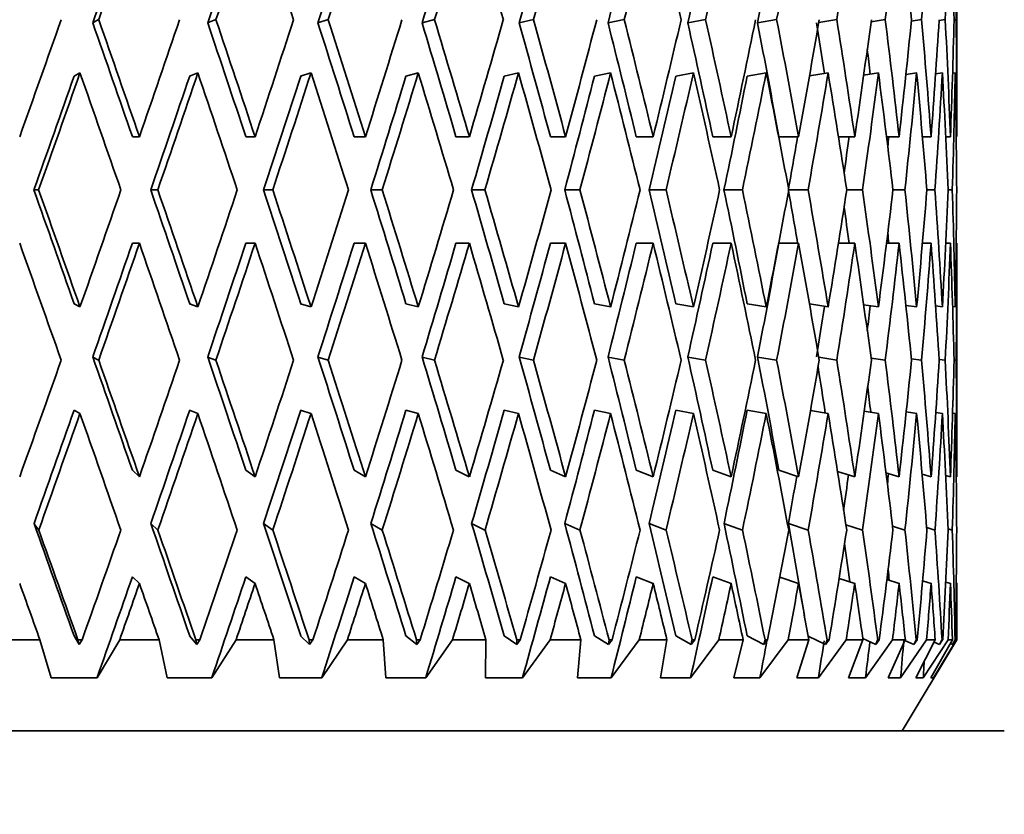
# Model space of a CAD drawing. Units: millimetres. Extents: x 0 to 1478, y 0 to 1758.
# Drawn here: x 815 to 826, y 1556 to 1565 of the extents above; entities that cross this region are included whole.
import ezdxf
from ezdxf import colors
from ezdxf.entities.mleader import LeaderData, LeaderLine
from ezdxf.math import Vec2, Vec3

# ---------------------------------------------------------------- set-up
doc = ezdxf.new("R2010")
doc.units = ezdxf.units.MM
doc.layers.add('DV2_Défaut', color=7, linetype='Continuous')
doc.layers.add('Défaut', color=7, linetype='Continuous')

# ---------------------------------------------------------------- blocks, each defined once
blk = doc.blocks.new('_DOT')
at = {"color": 0}
blk.add_line((0, 0), (-1, 0), dxfattribs=at)
at = {"color": 0, "const_width": 0.333}
blk.add_lwpolyline([(-0.1665, 0, 1), (0.1665, 0, 1)], format="xyb", close=True, dxfattribs=at)
blk = doc.blocks.new('SE1')
at = {"layer": 'DV2_Défaut', "color": 7, "linetype": 'Continuous', "lineweight": 35}
for p, q in [((825.464, 1563.647), (825.464, 1566.168)), ((816.041, 1564.91), (815.976, 1564.874)), ((817.328, 1564.91), (817.238, 1564.874)), ((818.561, 1564.91), (818.448, 1564.874)), ((819.728, 1564.91), (819.592, 1564.874)), ((820.815, 1564.91), (820.658, 1564.874)), ((821.811, 1564.91), (821.634, 1564.874)), ((822.704, 1564.91), (822.51, 1564.874)), ((823.485, 1564.91), (823.275, 1564.874)), ((824.145, 1564.91), (823.947, 1564.878)), ((824.678, 1564.91), (824.522, 1564.886)), ((825.076, 1564.91), (824.964, 1564.893)), ((825.336, 1564.91), (825.269, 1564.9)), ((825.455, 1564.91), (825.433, 1564.906)), ((815.771, 1564.289), (815.836, 1564.325)), ((817.04, 1564.289), (817.13, 1564.325)), ((818.259, 1564.289), (818.372, 1564.325)), ((819.414, 1564.289), (819.55, 1564.325)), ((820.493, 1564.289), (820.651, 1564.325)), ((821.485, 1564.289), (821.661, 1564.325)), ((822.377, 1564.289), (822.571, 1564.325)), ((823.161, 1564.289), (823.371, 1564.325)), ((823.845, 1564.292), (824.05, 1564.325)), ((824.44, 1564.3), (824.603, 1564.325)), ((824.904, 1564.307), (825.023, 1564.325)), ((825.231, 1564.314), (825.305, 1564.325)), ((825.417, 1564.321), (825.446, 1564.325)), ((816.488, 1563.625), (816.411, 1563.625)), ((817.758, 1563.625), (817.657, 1563.625)), ((818.97, 1563.625), (818.845, 1563.625)), ((820.111, 1563.625), (819.964, 1563.625)), ((821.168, 1563.625), (821.001, 1563.625)), ((822.13, 1563.625), (821.944, 1563.625)), ((822.985, 1563.625), (822.783, 1563.625)), ((823.726, 1563.625), (823.509, 1563.625)), ((824.343, 1563.625), (824.164, 1563.625)), ((824.83, 1563.625), (824.692, 1563.625)), ((825.181, 1563.625), (825.086, 1563.625)), ((825.393, 1563.625), (825.342, 1563.625)), ((825.464, 1563.625), (825.457, 1563.625)), ((815.382, 1563.041), (815.33, 1563.041)), ((816.69, 1563.041), (816.613, 1563.041)), ((817.952, 1563.041), (817.85, 1563.041)), ((819.154, 1563.041), (819.029, 1563.041)), ((820.282, 1563.041), (820.135, 1563.041)), ((821.325, 1563.041), (821.158, 1563.041)), ((822.271, 1563.041), (822.085, 1563.041)), ((823.109, 1563.041), (822.907, 1563.041)), ((823.831, 1563.041), (823.618, 1563.041)), ((824.428, 1563.041), (824.255, 1563.041)), ((824.894, 1563.041), (824.762, 1563.041)), ((825.224, 1563.041), (825.135, 1563.041)), ((825.414, 1563.041), (825.369, 1563.041)), ((816.488, 1562.456), (816.411, 1562.456)), ((817.758, 1562.456), (817.657, 1562.456)), ((818.97, 1562.456), (818.845, 1562.456)), ((820.111, 1562.456), (819.964, 1562.456)), ((821.168, 1562.456), (821.001, 1562.456)), ((822.13, 1562.456), (821.944, 1562.456)), ((822.985, 1562.456), (822.783, 1562.456)), ((823.726, 1562.456), (823.509, 1562.456)), ((824.343, 1562.456), (824.164, 1562.456)), ((824.83, 1562.456), (824.692, 1562.456)), ((825.181, 1562.456), (825.086, 1562.456)), ((825.393, 1562.456), (825.342, 1562.456)), ((825.464, 1562.456), (825.457, 1562.456)), ((825.464, 1559.913), (825.464, 1562.435)), ((815.836, 1561.756), (815.771, 1561.792)), ((817.13, 1561.756), (817.04, 1561.792)), ((818.372, 1561.756), (818.259, 1561.792)), ((819.55, 1561.756), (819.414, 1561.792)), ((820.651, 1561.756), (820.493, 1561.792)), ((821.661, 1561.756), (821.485, 1561.792)), ((822.571, 1561.756), (822.377, 1561.792)), ((823.371, 1561.756), (823.161, 1561.792)), ((824.05, 1561.756), (823.845, 1561.789)), ((824.603, 1561.756), (824.44, 1561.781)), ((825.023, 1561.756), (824.904, 1561.774)), ((825.305, 1561.756), (825.231, 1561.767)), ((825.446, 1561.756), (825.417, 1561.76)), ((815.976, 1561.207), (816.041, 1561.172)), ((817.238, 1561.207), (817.328, 1561.172)), ((818.448, 1561.207), (818.561, 1561.172)), ((819.592, 1561.207), (819.728, 1561.172)), ((820.658, 1561.207), (820.815, 1561.172)), ((821.634, 1561.207), (821.811, 1561.172)), ((822.51, 1561.207), (822.704, 1561.172)), ((823.275, 1561.207), (823.485, 1561.172)), ((823.947, 1561.204), (824.145, 1561.172)), ((824.522, 1561.196), (824.678, 1561.172)), ((824.964, 1561.188), (825.076, 1561.172)), ((825.269, 1561.181), (825.336, 1561.172)), ((825.433, 1561.175), (825.455, 1561.172)), ((815.836, 1560.587), (815.771, 1560.622)), ((817.13, 1560.587), (817.04, 1560.622)), ((818.372, 1560.587), (818.259, 1560.622)), ((819.55, 1560.587), (819.414, 1560.622)), ((820.651, 1560.587), (820.493, 1560.622)), ((821.661, 1560.587), (821.485, 1560.622)), ((822.571, 1560.587), (822.377, 1560.622)), ((823.371, 1560.587), (823.161, 1560.622)), ((824.05, 1560.587), (823.856, 1560.618)), ((824.603, 1560.587), (824.447, 1560.611)), ((825.023, 1560.587), (824.908, 1560.604)), ((825.305, 1560.587), (825.232, 1560.597)), ((825.446, 1560.587), (825.417, 1560.591)), ((816.488, 1559.892), (816.411, 1559.964)), ((817.758, 1559.892), (817.657, 1559.964)), ((818.97, 1559.892), (818.845, 1559.964)), ((820.111, 1559.892), (819.964, 1559.964)), ((821.168, 1559.892), (821.001, 1559.964)), ((822.13, 1559.892), (821.944, 1559.964)), ((822.985, 1559.892), (822.783, 1559.964)), ((823.726, 1559.892), (823.509, 1559.964)), ((824.343, 1559.892), (824.153, 1559.951)), ((824.83, 1559.892), (824.686, 1559.935)), ((825.181, 1559.892), (825.083, 1559.921)), ((825.393, 1559.892), (825.341, 1559.907)), ((825.457, 1559.894), (825.464, 1559.892)), ((815.331, 1559.379), (815.383, 1559.308)), ((816.614, 1559.379), (816.691, 1559.308)), ((817.851, 1559.379), (817.953, 1559.308)), ((819.03, 1559.379), (819.155, 1559.308)), ((820.136, 1559.379), (820.283, 1559.308)), ((821.159, 1559.379), (821.326, 1559.308)), ((822.086, 1559.379), (822.271, 1559.308)), ((822.907, 1559.379), (823.11, 1559.308)), ((823.615, 1559.379), (823.831, 1559.308)), ((824.245, 1559.365), (824.428, 1559.308)), ((824.757, 1559.349), (824.894, 1559.308)), ((825.133, 1559.334), (825.224, 1559.308)), ((825.369, 1559.321), (825.414, 1559.308)), ((816.488, 1558.722), (816.411, 1558.794)), ((817.758, 1558.722), (817.657, 1558.794)), ((818.97, 1558.722), (818.845, 1558.794)), ((820.111, 1558.722), (819.964, 1558.794)), ((821.168, 1558.722), (821.001, 1558.794)), ((822.13, 1558.722), (821.944, 1558.794)), ((822.985, 1558.722), (822.783, 1558.794)), ((823.726, 1558.722), (823.519, 1558.791)), ((824.343, 1558.722), (824.171, 1558.776)), ((824.83, 1558.722), (824.696, 1558.763)), ((825.181, 1558.722), (825.088, 1558.75)), ((825.393, 1558.722), (825.342, 1558.737)), ((825.457, 1558.724), (825.464, 1558.722)), ((825.464, 1558.103), (825.464, 1558.701)), ((815.828, 1558.051), (815.771, 1558.145)), ((817.119, 1558.051), (817.04, 1558.145)), ((818.358, 1558.051), (818.259, 1558.145)), ((819.534, 1558.051), (819.414, 1558.145)), ((820.631, 1558.051), (820.494, 1558.145)), ((821.64, 1558.051), (821.485, 1558.145)), ((822.547, 1558.051), (822.377, 1558.145)), ((823.345, 1558.051), (823.161, 1558.145)), ((824.023, 1558.051), (823.83, 1558.144)), ((824.574, 1558.051), (824.431, 1558.117)), ((815.396, 1558.103), (814.952, 1558.103)), ((815.396, 1558.103), (815.518, 1557.687)), ((815.828, 1558.051), (815.813, 1558.103)), ((815.859, 1558.103), (815.813, 1558.103)), ((815.859, 1558.103), (815.828, 1558.051)), ((816.023, 1557.687), (816.272, 1558.103)), ((816.704, 1558.103), (816.272, 1558.103)), ((816.704, 1558.103), (816.795, 1557.687)), ((817.119, 1558.051), (817.107, 1558.103)), ((817.152, 1558.103), (817.107, 1558.103)), ((817.152, 1558.103), (817.119, 1558.051)), ((817.283, 1557.687), (817.55, 1558.103)), ((817.965, 1558.103), (817.55, 1558.103)), ((817.965, 1558.103), (818.025, 1557.687)), ((818.358, 1558.051), (818.351, 1558.103)), ((818.394, 1558.103), (818.351, 1558.103)), ((818.394, 1558.103), (818.358, 1558.051)), ((818.491, 1557.687), (818.773, 1558.103)), ((819.166, 1558.103), (818.773, 1558.103)), ((819.166, 1558.103), (819.194, 1557.687)), ((819.534, 1558.051), (819.531, 1558.103)), ((819.57, 1558.103), (819.531, 1558.103)), ((819.57, 1558.103), (819.534, 1558.051)), ((819.632, 1557.687), (819.926, 1558.103)), ((820.294, 1558.103), (819.926, 1558.103)), ((820.294, 1558.103), (820.289, 1557.687)), ((820.669, 1558.103), (820.631, 1558.051)), ((820.631, 1558.051), (820.632, 1558.103)), ((820.669, 1558.103), (820.632, 1558.103)), ((820.695, 1557.687), (820.998, 1558.103)), ((821.335, 1558.103), (820.998, 1558.103)), ((821.335, 1558.103), (821.298, 1557.687)), ((821.678, 1558.103), (821.64, 1558.051)), ((821.64, 1558.051), (821.645, 1558.103)), ((821.678, 1558.103), (821.645, 1558.103)), ((821.668, 1557.687), (821.976, 1558.103)), ((822.28, 1558.103), (821.976, 1558.103)), ((822.28, 1558.103), (822.211, 1557.687)), ((822.54, 1557.687), (822.85, 1558.103)), ((822.586, 1558.103), (822.547, 1558.051)), ((822.547, 1558.051), (822.556, 1558.103)), ((822.586, 1558.103), (822.556, 1558.103)), ((823.117, 1558.103), (822.85, 1558.103)), ((823.117, 1558.103), (823.016, 1557.687)), ((823.301, 1557.687), (823.611, 1558.103)), ((823.384, 1558.103), (823.345, 1558.051)), ((823.345, 1558.051), (823.358, 1558.103)), ((823.384, 1558.103), (823.358, 1558.103)), ((823.838, 1558.103), (823.611, 1558.103)), ((823.838, 1558.103), (823.706, 1557.687)), ((823.944, 1557.687), (824.249, 1558.103)), ((824.061, 1558.103), (824.023, 1558.051)), ((824.023, 1558.051), (824.039, 1558.103)), ((824.061, 1558.103), (824.039, 1558.103)), ((824.433, 1558.103), (824.249, 1558.103)), ((824.433, 1558.103), (824.273, 1557.687)), ((824.461, 1557.687), (824.758, 1558.103)), ((824.611, 1558.103), (824.574, 1558.051)), ((824.574, 1558.051), (824.594, 1558.103)), ((824.611, 1558.103), (824.594, 1558.103)), ((824.898, 1558.103), (824.711, 1557.687)), ((824.898, 1558.103), (824.758, 1558.103)), ((824.846, 1557.687), (825.132, 1558.103)), ((824.862, 1557.103), (825.464, 1558.103)), ((824.993, 1558.051), (824.894, 1558.095)), ((825.029, 1558.103), (824.993, 1558.051)), ((824.993, 1558.051), (825.016, 1558.103)), ((825.226, 1558.103), (825.014, 1557.687)), ((825.029, 1558.103), (825.016, 1558.103)), ((825.096, 1557.687), (825.368, 1558.103)), ((825.226, 1558.103), (825.132, 1558.103)), ((825.415, 1558.103), (825.18, 1557.687)), ((825.207, 1557.687), (825.462, 1558.103)), ((825.274, 1558.051), (825.214, 1558.078)), ((825.308, 1558.103), (825.274, 1558.051)), ((825.274, 1558.051), (825.301, 1558.103)), ((825.308, 1558.103), (825.301, 1558.103)), ((825.415, 1558.103), (825.368, 1558.103)), ((825.392, 1558.061), (825.415, 1558.051)), ((825.447, 1558.103), (825.415, 1558.051)), ((825.415, 1558.051), (825.445, 1558.103)), ((825.447, 1558.103), (825.445, 1558.103)), ((825.462, 1558.103), (825.464, 1558.103)), ((815.518, 1557.687), (816.023, 1557.687)), ((816.795, 1557.687), (817.283, 1557.687)), ((818.025, 1557.687), (818.491, 1557.687)), ((819.194, 1557.687), (819.632, 1557.687)), ((820.289, 1557.687), (820.695, 1557.687)), ((821.298, 1557.687), (821.668, 1557.687)), ((822.211, 1557.687), (822.54, 1557.687)), ((823.016, 1557.687), (823.301, 1557.687)), ((823.706, 1557.687), (823.944, 1557.687)), ((824.273, 1557.687), (824.461, 1557.687)), ((824.711, 1557.687), (824.846, 1557.687)), ((825.014, 1557.687), (825.096, 1557.687)), ((825.18, 1557.687), (825.207, 1557.687)), ((825.985, 1557.103), (798.942, 1557.103))]:
    blk.add_line(p, q, dxfattribs=at)
for centre, major_axis, ratio, start_param, end_param in [((812.464, 1562.435), (12.944, 35.715), 0.033633, -1.489255, -1.453288), ((812.464, 1562.435), (12.531, 35.02), 0.067123, -1.477097, -1.441451), ((812.464, 1562.435), (12.777, 35.707), 0.067123, -1.47743, -1.441463), ((812.464, 1562.435), (12.257, 35.009), 0.100316, -1.466004, -1.430359), ((812.464, 1562.435), (12.497, 35.695), 0.100316, -1.466338, -1.430371), ((812.464, 1562.477), (-11.59, 35.666), 0.165076, -1.556232, -1.520269), ((812.464, 1562.435), (11.87, 34.995), 0.133036, -1.456018, -1.420372), ((812.464, 1562.435), (12.102, 35.681), 0.133036, -1.456351, -1.420384), ((812.464, 1562.435), (11.367, 34.98), 0.165076, -1.447518, -1.411872), ((812.464, 1562.435), (11.59, 35.666), 0.165076, -1.447851, -1.411884), ((812.464, 1562.477), (-10.202, 35.643), 0.226043, 4.715935, 4.751897), ((812.464, 1562.435), (10.747, 34.967), 0.196181, -1.440886, -1.405241), ((812.464, 1562.435), (10.958, 35.652), 0.196181, -1.441219, -1.405252), ((812.464, 1562.435), (10.006, 34.957), 0.226043, -1.436499, -1.400853), ((812.464, 1562.435), (10.202, 35.643), 0.226043, -1.436832, -1.400865), ((812.464, 1562.477), (-8.311, 35.641), 0.280466, 4.715237, 4.751199), ((812.464, 1562.435), (9.141, 34.953), 0.254286, -1.434705, -1.399059), ((812.464, 1562.435), (9.321, 35.638), 0.254286, -1.435038, -1.399071), ((812.464, 1562.435), (8.151, 34.956), 0.280466, -1.435801, -1.400155), ((812.464, 1562.435), (8.311, 35.641), 0.280466, -1.436134, -1.400167), ((812.464, 1562.435), (7.176, 35.651), 0.30407, -1.440319, -1.404351), ((812.464, 1562.435), (5.919, 35.666), 0.324531, -1.447641, -1.411674), ((812.464, 1562.477), (-3.091, 35.7), 0.353699, -1.53325, -1.497288), ((812.464, 1562.435), (4.551, 35.683), 0.341261, -1.457948, -1.421981), ((812.464, 1562.435), (3.091, 35.7), 0.353699, -1.470832, -1.434865), ((812.464, 1562.477), (0, 35.717), 0.36397, -1.502638, -1.466676), ((812.464, 1562.435), (1.563, 35.713), 0.361375, -1.485628, -1.449661), ((812.464, 1563.604), (12.777, 35.707), 0.067123, -1.546186, -1.510221), ((812.464, 1563.647), (12.257, -35.009), 0.100316, 1.535082, 1.570724), ((812.464, 1563.647), (12.497, -35.695), 0.100316, 1.535094, 1.571057), ((812.464, 1563.604), (12.497, 35.695), 0.100316, -1.535094, -1.499128), ((812.464, 1563.647), (11.87, -34.995), 0.133036, 1.525096, 1.560738), ((812.464, 1563.647), (12.102, -35.681), 0.133036, 1.525107, 1.561071), ((812.464, 1563.604), (12.102, 35.681), 0.133036, -1.525107, -1.489142), ((812.464, 1563.647), (11.367, -34.98), 0.165076, 1.516595, 1.552238), ((812.464, 1563.647), (11.59, -35.666), 0.165076, 1.516607, 1.552571), ((812.464, 1563.604), (11.59, 35.666), 0.165076, -1.516607, -1.480641), ((812.464, 1563.647), (10.747, -34.967), 0.196181, 1.509964, 1.545606), ((812.464, 1563.647), (10.958, -35.652), 0.196181, 1.509975, 1.545939), ((812.464, 1563.604), (10.958, 35.652), 0.196181, -1.509975, -1.47401), ((812.464, 1563.647), (10.006, -34.957), 0.226043, 1.505576, 1.541218), ((812.464, 1563.647), (10.202, -35.643), 0.226043, 1.505588, 1.541552), ((812.464, 1563.604), (10.202, 35.643), 0.226043, -1.505588, -1.469622), ((812.464, 1563.647), (9.141, -34.953), 0.254286, 1.503783, 1.539425), ((812.464, 1563.647), (9.321, -35.638), 0.254286, 1.503794, 1.539758), ((812.464, 1563.604), (9.321, 35.638), 0.254286, -1.503794, -1.467829), ((812.464, 1563.647), (8.151, -34.956), 0.280466, 1.504878, 1.540521), ((812.464, 1563.647), (8.311, -35.641), 0.280466, 1.50489, 1.540854), ((812.464, 1563.604), (8.311, 35.641), 0.280466, -1.50489, -1.468925), ((812.464, 1563.647), (7.038, -34.965), 0.30407, 1.509063, 1.544705), ((812.464, 1563.647), (7.176, -35.651), 0.30407, 1.509075, 1.545038), ((812.464, 1563.604), (7.176, 35.651), 0.30407, -1.509075, -1.473109), ((812.464, 1563.647), (5.805, -34.98), 0.324531, 1.536176, 1.552028), ((812.464, 1563.647), (5.919, -35.666), 0.324531, 1.516397, 1.552361), ((812.464, 1563.604), (5.919, 35.666), 0.324531, -1.516397, -1.480432), ((812.464, 1563.647), (4.551, -35.683), 0.341261, 1.526704, 1.562667), ((812.464, 1563.604), (4.551, 35.683), 0.341261, -1.526704, -1.490738), ((812.464, 1563.647), (3.091, -35.7), 0.353699, 1.539588, 1.575552), ((812.464, 1563.604), (3.091, 35.7), 0.353699, -1.539588, -1.503623), ((812.464, 1563.647), (1.563, -35.713), 0.361375, 1.554384, 1.590348), ((812.464, 1563.604), (1.563, 35.713), 0.361375, 4.728801, 4.764767), ((812.464, 1563.647), (0, -35.717), 0.36397, 1.5702, 1.606164), ((812.464, 1563.647), (4.464, -34.997), 0.341261, 1.546272, 1.554008), ((812.464, 1562.435), (12.531, 35.02), 0.067123, -1.529481, -1.493814), ((812.464, 1562.435), (12.777, 35.707), 0.067123, -1.529813, -1.493826), ((812.464, 1562.477), (-12.497, 35.695), 0.100316, 4.693059, 4.729045), ((812.464, 1562.435), (12.257, 35.009), 0.100316, -1.518388, -1.482721), ((812.464, 1562.435), (12.497, 35.695), 0.100316, -1.518721, -1.482733), ((812.464, 1562.477), (-12.102, 35.681), 0.133036, 4.683073, 4.719059), ((812.464, 1562.435), (11.87, 34.995), 0.133036, -1.508402, -1.472735), ((812.464, 1562.435), (12.102, 35.681), 0.133036, -1.508734, -1.472747), ((812.464, 1562.477), (11.59, -35.666), 0.165076, 1.53298, 1.568966), ((812.464, 1562.435), (11.367, 34.98), 0.165076, -1.499901, -1.464235), ((812.464, 1562.435), (11.59, 35.666), 0.165076, -1.500234, -1.464246), ((812.464, 1562.477), (10.958, -35.652), 0.196181, 1.526348, 1.562334), ((812.464, 1562.435), (10.747, 34.967), 0.196181, -1.49327, -1.457603), ((812.464, 1562.435), (10.958, 35.652), 0.196181, -1.493603, -1.457615), ((812.464, 1562.477), (10.202, -35.643), 0.226043, 1.52196, 1.557947), ((812.464, 1562.435), (10.006, 34.957), 0.226043, -1.488882, -1.453215), ((812.464, 1562.435), (10.202, 35.643), 0.226043, -1.489215, -1.453227), ((812.464, 1562.477), (9.321, -35.638), 0.254286, 1.520167, 1.556153), ((812.464, 1562.435), (9.141, 34.953), 0.254286, -1.487089, -1.451422), ((812.464, 1562.435), (9.321, 35.638), 0.254286, -1.487421, -1.451434), ((812.464, 1562.477), (8.311, -35.641), 0.280466, 1.521263, 1.557249), ((812.464, 1562.435), (8.151, 34.956), 0.280466, -1.488185, -1.452518), ((812.464, 1562.435), (8.311, 35.641), 0.280466, -1.488517, -1.452529), ((812.464, 1562.477), (7.176, -35.651), 0.30407, 1.525447, 1.561434), ((812.464, 1562.435), (7.176, 35.651), 0.30407, -1.492702, -1.456714), ((812.464, 1562.477), (5.919, -35.666), 0.324531, 1.53277, 1.568756), ((812.464, 1562.435), (5.919, 35.666), 0.324531, -1.500025, -1.464037), ((812.464, 1562.477), (-4.551, 35.683), 0.341261, 4.684669, 4.720655), ((812.464, 1562.435), (4.551, 35.683), 0.341261, -1.510331, -1.474343), ((812.464, 1562.477), (-3.091, 35.7), 0.353699, 4.697553, 4.73354), ((812.464, 1562.435), (3.091, 35.7), 0.353699, -1.523215, -1.487228), ((812.464, 1562.477), (-1.563, 35.713), 0.361375, 4.712349, 4.748336), ((812.464, 1562.435), (1.563, 35.713), 0.361375, -1.538011, -1.502023), ((812.464, 1562.477), (0, 35.717), 0.36397, 4.728166, 4.764152), ((812.464, 1562.435), (7.038, 34.965), 0.30407, -1.492369, -1.47567), ((812.464, 1562.435), (5.805, 34.98), 0.324531, -1.494329, -1.482993), ((812.464, 1562.435), (4.464, 34.997), 0.341261, -1.496444, -1.493299), ((812.464, 1563.647), (12.531, -35.02), 0.067123, 1.493814, 1.529481), ((812.464, 1563.647), (12.777, -35.707), 0.067123, 1.493826, 1.529813), ((812.464, 1563.604), (12.497, 35.695), 0.100316, 4.695733, 4.731719), ((812.464, 1563.647), (12.257, -35.009), 0.100316, 1.482721, 1.518388), ((812.464, 1563.647), (12.497, -35.695), 0.100316, 1.482733, 1.518721), ((812.464, 1563.604), (12.102, 35.681), 0.133036, 4.705719, 4.741705), ((812.464, 1563.647), (11.87, -34.995), 0.133036, 1.472735, 1.508402), ((812.464, 1563.647), (12.102, -35.681), 0.133036, 1.472747, 1.508734), ((812.464, 1563.604), (11.59, 35.666), 0.165076, 4.714219, 4.750206), ((812.464, 1563.647), (11.367, -34.98), 0.165076, 1.464235, 1.499901), ((812.464, 1563.647), (11.59, -35.666), 0.165076, 1.464246, 1.500234), ((812.464, 1563.604), (10.958, 35.652), 0.196181, 4.720851, 4.756837), ((812.464, 1563.647), (10.747, -34.967), 0.196181, 1.457603, 1.49327), ((812.464, 1563.647), (10.958, -35.652), 0.196181, 1.457615, 1.493603), ((812.464, 1563.604), (10.202, 35.643), 0.226043, -1.557947, -1.52196), ((812.464, 1563.647), (10.006, -34.957), 0.226043, 1.453215, 1.488882), ((812.464, 1563.647), (10.202, -35.643), 0.226043, 1.453227, 1.489215), ((812.464, 1563.604), (9.321, 35.638), 0.254286, -1.556153, -1.520167), ((812.464, 1563.647), (9.141, -34.953), 0.254286, 1.451422, 1.487089), ((812.464, 1563.647), (9.321, -35.638), 0.254286, 1.451434, 1.487421), ((812.464, 1563.604), (8.311, 35.641), 0.280466, 4.725936, 4.761923), ((812.464, 1563.647), (8.151, -34.956), 0.280466, 1.452518, 1.488185), ((812.464, 1563.647), (8.311, -35.641), 0.280466, 1.452529, 1.488517), ((812.464, 1563.604), (7.176, 35.651), 0.30407, 4.721752, 4.757738), ((812.464, 1563.647), (7.038, -34.965), 0.30407, 1.47567, 1.492369), ((812.464, 1563.647), (7.176, -35.651), 0.30407, 1.456714, 1.492702), ((812.464, 1563.604), (5.919, 35.666), 0.324531, 4.714429, 4.750415), ((812.464, 1563.647), (5.919, -35.666), 0.324531, 1.464037, 1.500025), ((812.464, 1563.604), (4.551, 35.683), 0.341261, 4.704123, 4.740109), ((812.464, 1563.647), (4.551, -35.683), 0.341261, 1.474343, 1.510331), ((812.464, 1563.604), (3.091, 35.7), 0.353699, 4.691238, 4.727224), ((812.464, 1563.647), (3.091, -35.7), 0.353699, 1.487228, 1.523215), ((812.464, 1563.604), (1.563, 35.713), 0.361375, 4.676442, 4.712429), ((812.464, 1563.647), (1.563, -35.713), 0.361375, 1.502023, 1.538011), ((812.464, 1563.604), (0, -35.717), 0.36397, 1.519033, 1.55502), ((812.464, 1563.647), (5.805, -34.98), 0.324531, 1.482993, 1.494329), ((812.464, 1563.647), (4.464, -34.997), 0.341261, 1.493299, 1.496444), ((812.464, 1562.477), (12.777, -35.707), 0.067123, 1.510221, 1.546186), ((812.464, 1562.435), (12.257, 35.009), 0.100316, 4.712461, 4.748103), ((812.464, 1562.435), (-12.497, -35.695), 0.100316, 1.570535, 1.606499), ((812.464, 1562.477), (12.497, -35.695), 0.100316, 1.499128, 1.535094), ((812.464, 1562.435), (11.87, 34.995), 0.133036, -1.560738, -1.525096), ((812.464, 1562.435), (12.102, 35.681), 0.133036, -1.561071, -1.525107), ((812.464, 1562.477), (12.102, -35.681), 0.133036, 1.489142, 1.525107), ((812.464, 1562.435), (11.367, 34.98), 0.165076, -1.552238, -1.516595), ((812.464, 1562.435), (11.59, 35.666), 0.165076, -1.552571, -1.516607), ((812.464, 1562.477), (11.59, -35.666), 0.165076, 1.480641, 1.516607), ((812.464, 1562.435), (10.747, 34.967), 0.196181, -1.545606, -1.509964), ((812.464, 1562.435), (10.958, 35.652), 0.196181, -1.545939, -1.509975), ((812.464, 1562.477), (10.958, -35.652), 0.196181, 1.47401, 1.509975), ((812.464, 1562.435), (10.006, 34.957), 0.226043, -1.541218, -1.505576), ((812.464, 1562.435), (10.202, 35.643), 0.226043, -1.541552, -1.505588), ((812.464, 1562.477), (10.202, -35.643), 0.226043, 1.469622, 1.505588), ((812.464, 1562.435), (9.141, 34.953), 0.254286, -1.539425, -1.503783), ((812.464, 1562.435), (9.321, 35.638), 0.254286, -1.539758, -1.503794), ((812.464, 1562.477), (9.321, -35.638), 0.254286, 1.467829, 1.503794), ((812.464, 1562.435), (8.151, 34.956), 0.280466, -1.540521, -1.504878), ((812.464, 1562.435), (8.311, 35.641), 0.280466, -1.540854, -1.50489), ((812.464, 1562.477), (8.311, -35.641), 0.280466, 1.468925, 1.50489), ((812.464, 1562.435), (7.038, 34.965), 0.30407, -1.544705, -1.509063), ((812.464, 1562.435), (7.176, 35.651), 0.30407, -1.545038, -1.509075), ((812.464, 1562.477), (7.176, -35.651), 0.30407, 1.473109, 1.509075), ((812.464, 1562.435), (5.919, 35.666), 0.324531, -1.552361, -1.516397), ((812.464, 1562.477), (5.919, -35.666), 0.324531, 1.480432, 1.516397), ((812.464, 1562.435), (4.551, 35.683), 0.341261, 4.720518, 4.756482), ((812.464, 1562.477), (4.551, -35.683), 0.341261, 1.490738, 1.526704), ((812.464, 1562.435), (-3.091, -35.7), 0.353699, 1.566041, 1.602004), ((812.464, 1562.477), (3.091, -35.7), 0.353699, 1.503623, 1.539588), ((812.464, 1562.435), (-1.563, -35.713), 0.361375, 1.551245, 1.587209), ((812.464, 1562.477), (1.563, -35.713), 0.361375, 1.518418, 1.554384), ((812.464, 1562.435), (0, -35.717), 0.36397, 1.535429, 1.571392), ((812.464, 1562.435), (5.805, 34.98), 0.324531, -1.552028, -1.536176), ((812.464, 1562.435), (4.464, 34.997), 0.341261, -1.554008, -1.546272), ((812.464, 1563.604), (-12.497, -35.695), 0.100316, 1.501783, 1.537745), ((812.464, 1563.647), (12.531, -35.02), 0.067123, 1.441451, 1.477097), ((812.464, 1563.647), (12.777, -35.707), 0.067123, 1.441463, 1.47743), ((812.464, 1563.604), (-12.102, -35.681), 0.133036, 1.511769, 1.547731), ((812.464, 1563.647), (12.257, -35.009), 0.100316, 1.430359, 1.466004), ((812.464, 1563.647), (12.497, -35.695), 0.100316, 1.430371, 1.466338), ((812.464, 1563.604), (-11.59, -35.666), 0.165076, 1.520269, 1.556232), ((812.464, 1563.647), (11.87, -34.995), 0.133036, 1.420372, 1.456018), ((812.464, 1563.647), (12.102, -35.681), 0.133036, 1.420384, 1.456351), ((812.464, 1563.604), (-10.958, -35.652), 0.196181, 1.526901, 1.562863), ((812.464, 1563.647), (11.367, -34.98), 0.165076, 1.411872, 1.447518), ((812.464, 1563.647), (11.59, -35.666), 0.165076, 1.411884, 1.447851), ((812.464, 1563.604), (-10.202, -35.643), 0.226043, 1.531288, 1.567251), ((812.464, 1563.647), (10.747, -34.967), 0.196181, 1.405241, 1.440886), ((812.464, 1563.647), (10.958, -35.652), 0.196181, 1.405252, 1.441219), ((812.464, 1563.604), (-9.321, -35.638), 0.254286, 1.533082, 1.569044), ((812.464, 1563.647), (10.006, -34.957), 0.226043, 1.400853, 1.436499), ((812.464, 1563.647), (10.202, -35.643), 0.226043, 1.400865, 1.436832), ((812.464, 1563.604), (-8.311, -35.641), 0.280466, 1.531986, 1.567948), ((812.464, 1563.647), (9.141, -34.953), 0.254286, 1.399059, 1.434705), ((812.464, 1563.647), (9.321, -35.638), 0.254286, 1.399071, 1.435038), ((812.464, 1563.604), (-7.176, -35.651), 0.30407, 1.527802, 1.563764), ((812.464, 1563.647), (8.151, -34.956), 0.280466, 1.400155, 1.435801), ((812.464, 1563.647), (8.311, -35.641), 0.280466, 1.400167, 1.436134), ((812.464, 1563.604), (-5.919, -35.666), 0.324531, 1.520479, 1.556441), ((812.464, 1563.647), (7.176, -35.651), 0.30407, 1.404351, 1.440319), ((812.464, 1563.604), (-4.551, -35.683), 0.341261, 1.510173, 1.546135), ((812.464, 1563.647), (5.919, -35.666), 0.324531, 1.411674, 1.447641), ((812.464, 1563.604), (-3.091, -35.7), 0.353699, 1.497288, 1.53325), ((812.464, 1563.647), (4.551, -35.683), 0.341261, 1.421981, 1.457948), ((812.464, 1563.604), (-1.563, -35.713), 0.361375, 1.482492, 1.518455), ((812.464, 1563.647), (3.091, -35.7), 0.353699, 1.434865, 1.470832), ((812.464, 1563.604), (0, -35.717), 0.36397, 1.466676, 1.502638), ((812.464, 1563.647), (1.563, -35.713), 0.361375, 1.449661, 1.485628), ((812.464, 1563.647), (7.038, -34.965), 0.30407, 1.422346, 1.436899), ((812.464, 1563.647), (5.805, -34.98), 0.324531, 1.4299, 1.437884), ((812.464, 1562.435), (-12.257, -35.009), 0.100316, 1.51858, 1.554152), ((812.464, 1562.435), (-11.87, -34.995), 0.133036, 1.528567, 1.564138), ((812.464, 1562.435), (-11.367, -34.98), 0.165076, 1.537067, 1.572638), ((812.464, 1562.435), (-10.747, -34.967), 0.196181, 1.543698, 1.57927), ((812.464, 1562.435), (-10.006, -34.957), 0.226043, 1.548086, 1.583657), ((812.464, 1562.435), (-9.141, -34.953), 0.254286, 1.549879, 1.585451), ((812.464, 1562.435), (-8.151, -34.956), 0.280466, 1.548784, 1.584355), ((812.464, 1562.435), (-7.038, -34.965), 0.30407, 1.544599, 1.580171), ((812.464, 1562.435), (-12.497, -35.695), 0.100316, 1.518246, 1.55414), ((812.464, 1562.477), (12.777, -35.707), 0.067123, 1.457926, 1.493826), ((812.464, 1562.435), (-12.102, -35.681), 0.133036, 1.528232, 1.564126), ((812.464, 1562.477), (12.497, -35.695), 0.100316, 1.446833, 1.482733), ((812.464, 1562.435), (-11.59, -35.666), 0.165076, 1.536732, 1.572627), ((812.464, 1562.477), (12.102, -35.681), 0.133036, 1.436847, 1.472747), ((812.464, 1562.435), (-10.958, -35.652), 0.196181, 1.543364, 1.579258), ((812.464, 1562.477), (11.59, -35.666), 0.165076, 1.428347, 1.464246), ((812.464, 1562.435), (-10.202, -35.643), 0.226043, 1.547751, 1.583646), ((812.464, 1562.477), (10.958, -35.652), 0.196181, 1.421715, 1.457615), ((812.464, 1562.435), (-9.321, -35.638), 0.254286, 1.549545, 1.585439), ((812.464, 1562.477), (10.202, -35.643), 0.226043, 1.417328, 1.453227), ((812.464, 1562.435), (-8.311, -35.641), 0.280466, 1.548449, 1.584343), ((812.464, 1562.477), (9.321, -35.638), 0.254286, 1.415534, 1.451434), ((812.464, 1562.435), (-7.176, -35.651), 0.30407, 1.544265, 1.580159), ((812.464, 1562.477), (8.311, -35.641), 0.280466, 1.41663, 1.452529), ((812.464, 1562.435), (-5.919, -35.666), 0.324531, 1.536942, 1.572836), ((812.464, 1562.477), (7.176, -35.651), 0.30407, 1.420814, 1.456714), ((812.464, 1562.435), (-4.551, -35.683), 0.341261, 1.526635, 1.56253), ((812.464, 1562.477), (5.919, -35.666), 0.324531, 1.428137, 1.464037), ((812.464, 1562.435), (-3.091, -35.7), 0.353699, 1.513751, 1.549645), ((812.464, 1562.477), (4.551, -35.683), 0.341261, 1.438443, 1.474343), ((812.464, 1562.435), (-1.563, -35.713), 0.361375, 1.498955, 1.53485), ((812.464, 1562.477), (3.091, -35.7), 0.353699, 1.451328, 1.487228), ((812.464, 1562.435), (0, -35.717), 0.36397, 1.483139, 1.519033), ((812.464, 1562.477), (1.563, -35.713), 0.361375, 1.466124, 1.502023), ((812.464, 1562.435), (-5.805, -34.98), 0.324531, 1.537276, 1.552145), ((812.464, 1562.435), (-4.464, -34.997), 0.341261, 1.531161, 1.542259), ((812.464, 1562.435), (-3.031, -35.014), 0.353699, 1.526423, 1.529767), ((812.464, 1563.647), (12.695, -35.028), 0.033633, 1.400912, 1.43649), ((812.464, 1563.647), (12.944, -35.715), 0.033633, 1.402757, 1.436825), ((812.464, 1563.604), (-12.102, -35.681), 0.133036, 1.461246, 1.495306), ((812.464, 1563.647), (12.531, -35.02), 0.067123, 1.389087, 1.424666), ((812.464, 1563.647), (12.777, -35.707), 0.067123, 1.390932, 1.425), ((812.464, 1563.604), (-11.59, -35.666), 0.165076, 1.469746, 1.503806), ((812.464, 1563.647), (12.257, -35.009), 0.100316, 1.377995, 1.413573), ((812.464, 1563.647), (12.497, -35.695), 0.100316, 1.37984, 1.413908), ((812.464, 1563.604), (-10.958, -35.652), 0.196181, 1.476378, 1.510438), ((812.464, 1563.647), (11.87, -34.995), 0.133036, 1.368008, 1.403587), ((812.464, 1563.647), (12.102, -35.681), 0.133036, 1.369853, 1.403921), ((812.464, 1563.604), (-10.202, -35.643), 0.226043, 1.480765, 1.514826), ((812.464, 1563.647), (11.367, -34.98), 0.165076, 1.359508, 1.395086), ((812.464, 1563.647), (11.59, -35.666), 0.165076, 1.361353, 1.395421), ((812.464, 1563.604), (-9.321, -35.638), 0.254286, 1.482559, 1.516619), ((812.464, 1563.647), (10.747, -34.967), 0.196181, 1.352877, 1.388455), ((812.464, 1563.647), (10.958, -35.652), 0.196181, 1.354722, 1.388789), ((812.464, 1563.604), (-8.311, -35.641), 0.280466, 1.481463, 1.515523), ((812.464, 1563.647), (10.006, -34.957), 0.226043, 1.348489, 1.384067), ((812.464, 1563.647), (10.202, -35.643), 0.226043, 1.350334, 1.384402), ((812.464, 1563.604), (-7.176, -35.651), 0.30407, 1.477279, 1.511339), ((812.464, 1563.647), (9.141, -34.953), 0.254286, 1.346695, 1.382274), ((812.464, 1563.647), (9.321, -35.638), 0.254286, 1.34854, 1.382608), ((812.464, 1563.604), (-5.919, -35.666), 0.324531, 1.469956, 1.504016), ((812.464, 1563.647), (8.151, -34.956), 0.280466, 1.354224, 1.38337), ((812.464, 1563.647), (8.311, -35.641), 0.280466, 1.349636, 1.383704), ((812.464, 1563.604), (-4.551, -35.683), 0.341261, 1.45965, 1.49371), ((812.464, 1563.647), (7.176, -35.651), 0.30407, 1.353821, 1.387889), ((812.464, 1563.604), (-3.091, -35.7), 0.353699, 1.446765, 1.480825), ((812.464, 1563.647), (5.919, -35.666), 0.324531, 1.361144, 1.395211), ((812.464, 1563.604), (-1.563, -35.713), 0.361375, 1.431969, 1.466029), ((812.464, 1563.647), (4.551, -35.683), 0.341261, 1.37145, 1.405518), ((812.464, 1563.604), (0, -35.717), 0.36397, 1.416153, 1.450213), ((812.464, 1563.647), (3.091, -35.7), 0.353699, 1.384334, 1.418402), ((812.464, 1563.604), (1.563, -35.713), 0.361375, 1.400337, 1.434397), ((812.464, 1563.647), (7.038, -34.965), 0.30407, 1.369114, 1.381197), ((812.464, 1563.647), (5.805, -34.98), 0.324531, 1.376898, 1.380282), ((812.464, 1562.435), (-11.87, -34.995), 0.133036, 1.47994, 1.511781), ((812.464, 1562.435), (-11.367, -34.98), 0.165076, 1.48844, 1.520281), ((812.464, 1562.435), (-10.747, -34.967), 0.196181, 1.495071, 1.526913), ((812.464, 1562.435), (-10.006, -34.957), 0.226043, 1.499459, 1.5313), ((812.464, 1562.435), (-9.141, -34.953), 0.254286, 1.501253, 1.533094), ((812.464, 1562.435), (-8.151, -34.956), 0.280466, 1.500157, 1.531998), ((812.464, 1562.435), (-7.038, -34.965), 0.30407, 1.495972, 1.527813), ((812.464, 1562.477), (12.944, -35.715), 0.033633, 1.435823, 1.453288), ((812.464, 1562.435), (-12.102, -35.681), 0.133036, 1.494306, 1.511769), ((812.464, 1562.477), (12.777, -35.707), 0.067123, 1.423998, 1.441463), ((812.464, 1562.435), (-11.59, -35.666), 0.165076, 1.502807, 1.520269), ((812.464, 1562.477), (12.497, -35.695), 0.100316, 1.412906, 1.430371), ((812.464, 1562.435), (-10.958, -35.652), 0.196181, 1.509438, 1.526901), ((812.464, 1562.477), (12.102, -35.681), 0.133036, 1.402919, 1.420384), ((812.464, 1562.435), (-10.202, -35.643), 0.226043, 1.513826, 1.531288), ((812.464, 1562.477), (11.59, -35.666), 0.165076, 1.394419, 1.411884), ((812.464, 1562.435), (-9.321, -35.638), 0.254286, 1.515619, 1.533082), ((812.464, 1562.477), (10.958, -35.652), 0.196181, 1.387787, 1.405252), ((812.464, 1562.435), (-8.311, -35.641), 0.280466, 1.514523, 1.531986), ((812.464, 1562.477), (10.202, -35.643), 0.226043, 1.3834, 1.400865), ((812.464, 1562.435), (-7.176, -35.651), 0.30407, 1.510339, 1.527802), ((812.464, 1562.477), (9.321, -35.638), 0.254286, 1.381606, 1.399071), ((812.464, 1562.435), (-5.919, -35.666), 0.324531, 1.503016, 1.520479), ((812.464, 1562.477), (8.311, -35.641), 0.280466, 1.382702, 1.400167), ((812.464, 1562.435), (-4.551, -35.683), 0.341261, 1.49271, 1.510173), ((812.464, 1562.477), (7.176, -35.651), 0.30407, 1.386886, 1.404351), ((812.464, 1562.435), (-3.091, -35.7), 0.353699, 1.479825, 1.497288), ((812.464, 1562.477), (5.919, -35.666), 0.324531, 1.394209, 1.411674), ((812.464, 1562.435), (-1.563, -35.713), 0.361375, 1.46503, 1.482492), ((812.464, 1562.477), (4.551, -35.683), 0.341261, 1.404516, 1.421981), ((812.464, 1562.435), (0, -35.717), 0.36397, 1.449213, 1.466676), ((812.464, 1562.477), (3.091, -35.7), 0.353699, 1.4174, 1.434865), ((812.464, 1562.435), (1.563, -35.713), 0.361375, 1.433397, 1.450859), ((812.464, 1562.435), (-5.805, -34.98), 0.324531, 1.488649, 1.500387), ((812.464, 1562.435), (-4.464, -34.997), 0.341261, 1.478343, 1.489991), ((812.464, 1562.435), (-3.031, -35.014), 0.353699, 1.465459, 1.476815), ((812.464, 1562.435), (-1.533, -35.026), 0.361375, 1.450663, 1.46258), ((812.464, 1562.435), (0, -35.03), 0.36397, 1.434846, 1.439881)]:
    blk.add_ellipse(centre, major_axis=major_axis, ratio=ratio, start_param=start_param, end_param=end_param, dxfattribs=at)

msp = doc.modelspace()

# ---------------------------------------------------------------- block references
at = {"layer": 'Défaut'}
msp.add_blockref('SE1', (0, 0), dxfattribs=at)

# ---------------------------------------------------------------- leaders
at = {"layer": 'Défaut', "color": 7, "linetype": 'Continuous', "lineweight": 18}
ml = msp.add_multileader_mtext('Standard', dxfattribs=at)
ml.set_content('{\\pxsm0.9;\\fSolid Edge ISO|b1||i0||c0|p34;\\W1.;30/01/2019\\P}', color=256)
ml.set_leader_properties()
ml.set_arrow_properties(name='DOT')
ml.build(insert=Vec2(0, 0))
ml.multileader.update_dxf_attribs({"leader_type": 0, "dogleg_length": 0, "arrow_head_size": 12})
ctx = ml.context
ctx.base_point, ctx.char_height, ctx.arrow_head_size, ctx.landing_gap_size = Vec3(1390.407, 1750.708), 12, 12, 4.2
notes = []
notes.append((ctx, [(0, (0, 0, 0), (0, 0), (1, 0), 1, [])]))
ctx.mtext.insert = Vec3(1392.407, 1756.828)
for ctx, leaders in notes:
    for number, flags, end, landing, length, lines in leaders:
        leader = LeaderData()
        leader.index, (leader.has_last_leader_line, leader.has_dogleg_vector, leader.attachment_direction) = number, flags
        leader.last_leader_point, leader.dogleg_vector, leader.dogleg_length = Vec3(end), Vec3(landing), length
        for number, points, colour, breaks in lines:
            line = LeaderLine()
            line.index, line.vertices, line.color, line.breaks = number, Vec3.list(points), colors.encode_raw_color(colour), breaks
            leader.lines.append(line)
        ctx.leaders.append(leader)

doc.saveas('drawing.dxf')
